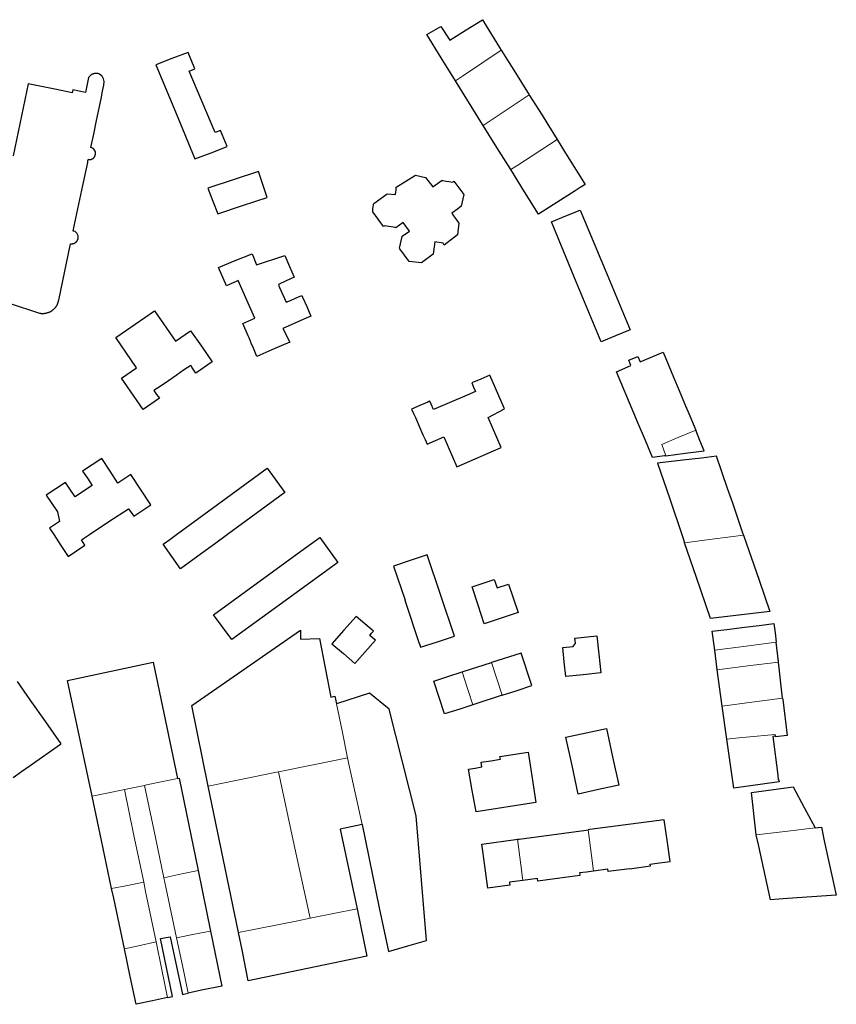
# Model space of a CAD drawing. Units: inches. Extents: x 574528 to 589654, y 4788609 to 4798746.
# Drawn here: x 586054 to 586304, y 4797357 to 4797657 of the extents above; entities that cross this region are included whole.
import ezdxf

# ---------------------------------------------------------------- set-up
doc = ezdxf.new("R2010")
doc.units = ezdxf.units.IN
doc.header["$MEASUREMENT"] = 0
doc.layers.add('080111', color=250, linetype='Continuous', lineweight=30)
doc.layers.add('080117', color=252, linetype='Continuous', lineweight=20)

msp = doc.modelspace()

# ---------------------------------------------------------------- linework, layer by layer
at = {"layer": '080111'}
for points in [[(586187.222, 4797638.588), (586182.842, 4797645.632), (586178.463, 4797652.677), (586182.793, 4797655.195), (586185.445, 4797650.976), (586190.44, 4797654.108), (586195.436, 4797657.239), (586196.604, 4797655.344), (586200.659, 4797648.788), (586201.166, 4797647.979)], [(586201.166, 4797647.979), (586204.998, 4797641.865), (586209.724, 4797634.322)], [(586050.888, 4797570.632), (586060.124, 4797567.624), (586060.16, 4797567.618), (586060.195, 4797567.613), (586060.231, 4797567.607), (586060.267, 4797567.601), (586060.303, 4797567.596), (586060.338, 4797567.59), (586060.374, 4797567.585), (586060.41, 4797567.58), (586060.445, 4797567.575), (586060.481, 4797567.57), (586060.517, 4797567.565), (586060.553, 4797567.56), (586060.589, 4797567.556), (586060.625, 4797567.551), (586060.66, 4797567.547), (586060.696, 4797567.543), (586060.732, 4797567.54), (586060.768, 4797567.537), (586060.804, 4797567.534), (586060.84, 4797567.531), (586060.876, 4797567.529), (586060.913, 4797567.527), (586061.014, 4797567.522), (586061.115, 4797567.521), (586061.18, 4797567.521), (586061.246, 4797567.523), (586061.311, 4797567.525), (586061.377, 4797567.529), (586061.442, 4797567.534), (586061.507, 4797567.54), (586061.572, 4797567.546), (586061.637, 4797567.554), (586061.701, 4797567.563), (586061.766, 4797567.572), (586061.83, 4797567.582), (586061.893, 4797567.593), (586061.957, 4797567.604), (586062.019, 4797567.617), (586062.082, 4797567.629), (586062.143, 4797567.643), (586062.204, 4797567.657), (586062.265, 4797567.671), (586062.325, 4797567.686), (586062.384, 4797567.701), (586062.531, 4797567.741), (586062.674, 4797567.782), (586062.758, 4797567.808), (586062.841, 4797567.835), (586062.921, 4797567.863), (586063.001, 4797567.891), (586063.079, 4797567.921), (586063.156, 4797567.952), (586063.231, 4797567.983), (586063.306, 4797568.016), (586063.379, 4797568.051), (586063.451, 4797568.086), (586063.523, 4797568.123), (586063.593, 4797568.161), (586063.663, 4797568.201), (586063.733, 4797568.242), (586063.802, 4797568.285), (586063.87, 4797568.329), (586063.938, 4797568.375), (586064.006, 4797568.423), (586064.073, 4797568.472), (586064.141, 4797568.524), (586064.273, 4797568.628), (586064.406, 4797568.74), (586064.471, 4797568.797), (586064.536, 4797568.855), (586064.601, 4797568.915), (586064.666, 4797568.977), (586064.729, 4797569.04), (586064.793, 4797569.105), (586064.855, 4797569.171), (586064.917, 4797569.239), (586064.978, 4797569.309), (586065.038, 4797569.38), (586065.097, 4797569.452), (586065.154, 4797569.526), (586065.211, 4797569.601), (586065.265, 4797569.678), (586065.318, 4797569.756), (586065.37, 4797569.835), (586065.42, 4797569.915), (586065.467, 4797569.997), (586065.513, 4797570.079), (586065.557, 4797570.163), (586065.621, 4797570.296), (586065.68, 4797570.431), (586065.701, 4797570.48), (586065.72, 4797570.529), (586065.74, 4797570.579), (586065.758, 4797570.629), (586065.776, 4797570.679), (586065.794, 4797570.729), (586065.811, 4797570.78), (586065.827, 4797570.831), (586065.843, 4797570.882), (586065.859, 4797570.933), (586065.874, 4797570.985), (586065.889, 4797571.036), (586065.904, 4797571.088), (586065.918, 4797571.14), (586065.932, 4797571.192), (586065.946, 4797571.244), (586065.96, 4797571.296), (586065.973, 4797571.348), (586065.987, 4797571.4), (586066, 4797571.452), (586066.014, 4797571.505), (586066.027, 4797571.557), (586069.642, 4797588.812), (586069.676, 4797588.812), (586069.71, 4797588.812), (586069.744, 4797588.811), (586069.778, 4797588.811), (586069.812, 4797588.811), (586069.845, 4797588.811), (586069.879, 4797588.812), (586069.913, 4797588.812), (586069.947, 4797588.813), (586069.981, 4797588.813), (586070.014, 4797588.815), (586070.048, 4797588.816), (586070.081, 4797588.818), (586070.115, 4797588.82), (586070.148, 4797588.822), (586070.181, 4797588.825), (586070.215, 4797588.828), (586070.248, 4797588.832), (586070.281, 4797588.836), (586070.314, 4797588.841), (586070.346, 4797588.846), (586070.379, 4797588.852), (586070.454, 4797588.867), (586070.529, 4797588.886), (586070.571, 4797588.897), (586070.612, 4797588.91), (586070.654, 4797588.924), (586070.695, 4797588.939), (586070.736, 4797588.954), (586070.776, 4797588.971), (586070.816, 4797588.989), (586070.856, 4797589.008), (586070.896, 4797589.028), (586070.935, 4797589.049), (586070.973, 4797589.071), (586071.012, 4797589.094), (586071.049, 4797589.117), (586071.087, 4797589.142), (586071.124, 4797589.168), (586071.16, 4797589.195), (586071.196, 4797589.222), (586071.232, 4797589.251), (586071.266, 4797589.28), (586071.301, 4797589.311), (586071.366, 4797589.371), (586071.43, 4797589.435), (586071.46, 4797589.466), (586071.489, 4797589.499), (586071.518, 4797589.532), (586071.547, 4797589.565), (586071.574, 4797589.6), (586071.601, 4797589.634), (586071.627, 4797589.67), (586071.653, 4797589.706), (586071.677, 4797589.742), (586071.701, 4797589.78), (586071.724, 4797589.817), (586071.746, 4797589.855), (586071.767, 4797589.894), (586071.787, 4797589.932), (586071.805, 4797589.972), (586071.823, 4797590.011), (586071.84, 4797590.051), (586071.855, 4797590.091), (586071.87, 4797590.132), (586071.883, 4797590.173), (586071.906, 4797590.254), (586071.924, 4797590.335), (586071.932, 4797590.376), (586071.939, 4797590.417), (586071.944, 4797590.457), (586071.949, 4797590.498), (586071.953, 4797590.54), (586071.956, 4797590.581), (586071.957, 4797590.622), (586071.959, 4797590.664), (586071.959, 4797590.705), (586071.959, 4797590.747), (586071.958, 4797590.789), (586071.957, 4797590.831), (586071.955, 4797590.873), (586071.952, 4797590.915), (586071.95, 4797590.957), (586071.946, 4797590.999), (586071.943, 4797591.041), (586071.939, 4797591.084), (586071.936, 4797591.126), (586071.932, 4797591.168), (586071.928, 4797591.211), (586071.924, 4797591.253), (586071.761, 4797591.64), (586071.569, 4797592.02), (586071.353, 4797592.28), (586071.005, 4797592.508), (586070.625, 4797592.668), (586070.456, 4797592.702), (586070.87, 4797594.671), (586071.285, 4797596.64), (586073.076, 4797605.146), (586074.866, 4797613.653), (586074.958, 4797614.086), (586075.049, 4797614.519), (586075.275, 4797614.496), (586075.613, 4797614.498), (586075.735, 4797614.521), (586075.779, 4797614.539), (586075.823, 4797614.556), (586075.868, 4797614.574), (586075.912, 4797614.592), (586075.956, 4797614.61), (586076, 4797614.629), (586076.043, 4797614.647), (586076.087, 4797614.666), (586076.13, 4797614.685), (586076.172, 4797614.705), (586076.215, 4797614.725), (586076.257, 4797614.746), (586076.298, 4797614.767), (586076.339, 4797614.79), (586076.38, 4797614.812), (586076.42, 4797614.836), (586076.459, 4797614.86), (586076.498, 4797614.886), (586076.536, 4797614.912), (586076.573, 4797614.939), (586076.609, 4797614.967), (586076.645, 4797614.997), (586076.702, 4797615.047), (586076.757, 4797615.102), (586076.779, 4797615.124), (586076.8, 4797615.146), (586076.821, 4797615.169), (586076.841, 4797615.193), (586076.861, 4797615.217), (586076.88, 4797615.241), (586076.899, 4797615.266), (586076.917, 4797615.291), (586076.935, 4797615.317), (586076.953, 4797615.342), (586076.97, 4797615.369), (586076.986, 4797615.395), (586077.002, 4797615.422), (586077.017, 4797615.449), (586077.032, 4797615.477), (586077.047, 4797615.504), (586077.06, 4797615.532), (586077.074, 4797615.561), (586077.086, 4797615.589), (586077.099, 4797615.617), (586077.125, 4797615.683), (586077.148, 4797615.749), (586077.16, 4797615.787), (586077.171, 4797615.824), (586077.182, 4797615.862), (586077.191, 4797615.9), (586077.2, 4797615.939), (586077.208, 4797615.977), (586077.216, 4797616.016), (586077.223, 4797616.054), (586077.229, 4797616.093), (586077.235, 4797616.132), (586077.24, 4797616.171), (586077.245, 4797616.211), (586077.25, 4797616.25), (586077.254, 4797616.29), (586077.257, 4797616.329), (586077.261, 4797616.369), (586077.264, 4797616.408), (586077.267, 4797616.448), (586077.27, 4797616.488), (586077.273, 4797616.527), (586077.276, 4797616.567), (586077.279, 4797616.607), (586077.211, 4797616.912), (586077.147, 4797617.12), (586076.973, 4797617.426), (586076.697, 4797617.698), (586076.437, 4797617.934), (586076.167, 4797618.084), (586075.833, 4797618.186), (586076.7, 4797622.328), (586077.567, 4797626.471), (586078.942, 4797633.042), (586079.445, 4797635.442), (586079.826, 4797637.264), (586079.873, 4797638.397), (586079.813, 4797638.729), (586079.697, 4797639.137), (586079.633, 4797639.413), (586079.297, 4797639.967), (586079.266, 4797639.996), (586079.236, 4797640.025), (586079.205, 4797640.055), (586079.174, 4797640.084), (586079.143, 4797640.113), (586079.113, 4797640.142), (586079.081, 4797640.17), (586079.05, 4797640.199), (586079.019, 4797640.227), (586078.987, 4797640.255), (586078.955, 4797640.282), (586078.923, 4797640.309), (586078.89, 4797640.336), (586078.857, 4797640.362), (586078.824, 4797640.388), (586078.79, 4797640.413), (586078.756, 4797640.438), (586078.721, 4797640.462), (586078.686, 4797640.486), (586078.65, 4797640.508), (586078.614, 4797640.531), (586078.577, 4797640.552), (586078.504, 4797640.592), (586078.428, 4797640.629), (586078.391, 4797640.646), (586078.353, 4797640.662), (586078.315, 4797640.678), (586078.276, 4797640.693), (586078.236, 4797640.707), (586078.197, 4797640.72), (586078.157, 4797640.733), (586078.117, 4797640.744), (586078.076, 4797640.756), (586078.035, 4797640.766), (586077.994, 4797640.775), (586077.953, 4797640.784), (586077.911, 4797640.792), (586077.87, 4797640.799), (586077.828, 4797640.805), (586077.786, 4797640.811), (586077.744, 4797640.816), (586077.703, 4797640.819), (586077.661, 4797640.823), (586077.619, 4797640.825), (586077.512, 4797640.829), (586077.406, 4797640.827), (586077.341, 4797640.824), (586077.277, 4797640.819), (586077.213, 4797640.813), (586077.149, 4797640.805), (586077.086, 4797640.795), (586077.023, 4797640.784), (586076.96, 4797640.771), (586076.897, 4797640.757), (586076.834, 4797640.742), (586076.772, 4797640.726), (586076.71, 4797640.709), (586076.648, 4797640.691), (586076.586, 4797640.672), (586076.524, 4797640.652), (586076.462, 4797640.632), (586076.4, 4797640.611), (586076.339, 4797640.589), (586076.277, 4797640.568), (586076.215, 4797640.546), (586076.154, 4797640.524), (586076.092, 4797640.501), (586076.063, 4797640.49), (586075.697, 4797640.229), (586075.417, 4797639.929), (586075.141, 4797639.545), (586075.013, 4797639.037), (586074.511, 4797636.516), (586074.219, 4797635.053), (586070.35, 4797635.825), (586070.248, 4797635.351), (586070.153, 4797634.876), (586065.342, 4797635.88), (586056.662, 4797637.692), (586052.064, 4797615.654)], [(586195.701, 4797624.947), (586195.498, 4797625.274), (586187.222, 4797638.588)], [(586209.724, 4797634.322), (586209.853, 4797634.116), (586212.544, 4797629.85), (586213.678, 4797628.036), (586215.121, 4797625.703), (586218.272, 4797620.615)], [(586204.085, 4797611.461), (586199.893, 4797618.204), (586195.701, 4797624.947)], [(586218.272, 4797620.615), (586220.83, 4797616.485), (586226.789, 4797606.919), (586225.304, 4797605.969), (586223.818, 4797605.019), (586218.176, 4797601.445), (586212.533, 4797597.871), (586208.309, 4797604.666), (586204.085, 4797611.461)], [(586251.507, 4797524.078), (586251.06, 4797524.02), (586247.405, 4797523.545), (586245.234, 4797528.732), (586243.064, 4797533.918), (586236.443, 4797549.741), (586240.831, 4797551.629), (586240.173, 4797553.259), (586242.936, 4797554.429), (586243.658, 4797552.752), (586250.657, 4797555.683), (586252.376, 4797551.567), (586253.825, 4797548.096), (586255.517, 4797544.047), (586257.209, 4797539.997), (586258.77, 4797536.261), (586260.6, 4797531.879)], [(586251.507, 4797524.078), (586257.366, 4797524.838), (586263.224, 4797525.598), (586261.912, 4797528.738), (586260.6, 4797531.879)], [(586275.247, 4797499.816), (586275.184, 4797500), (586275.128, 4797500.163), (586271.915, 4797509.556), (586270.325, 4797514.056), (586266.944, 4797523.931), (586262.327, 4797523.38), (586256.688, 4797522.732), (586248.947, 4797521.836), (586252.662, 4797510.918), (586256.377, 4797500), (586256.802, 4797498.751), (586257.227, 4797497.502)], [(586275.247, 4797499.816), (586279.963, 4797486.07), (586283.275, 4797476.544), (586265.102, 4797474.358), (586260.74, 4797487.179), (586257.227, 4797497.502)], [(586266.397, 4797464.651), (586265.664, 4797470.468), (586270.127, 4797471.021), (586275.485, 4797471.685), (586279.994, 4797472.239), (586284.502, 4797472.793), (586284.831, 4797469.95), (586285.16, 4797467.108)], [(586111.696, 4797423.204), (586106.633, 4797447.773), (586139.84, 4797470.801), (586139.877, 4797468.033), (586145.633, 4797468.289), (586149.113, 4797450.393), (586150.378, 4797450.672), (586150.857, 4797448.337)], [(586285.862, 4797461.042), (586285.853, 4797461.121), (586285.16, 4797467.108)], [(586201.484, 4797450.92), (586205.786, 4797452.318), (586210.527, 4797453.86), (586207.277, 4797463.833), (586198.207, 4797460.919)], [(586267.141, 4797458.739), (586266.397, 4797464.651)], [(586076.231, 4797420.067), (586068.7, 4797455.431), (586094.903, 4797460.996), (586102.29, 4797425.514)], [(586189.232, 4797458.039), (586189.54, 4797458.138), (586198.207, 4797460.919)], [(586287.147, 4797450.051), (586286.504, 4797455.546), (586285.862, 4797461.042)], [(586192.513, 4797448.006), (586188.506, 4797446.716), (586183.865, 4797445.221), (586182.233, 4797450.246), (586180.601, 4797455.271), (586184.916, 4797456.655), (586189.232, 4797458.039)], [(586268.727, 4797447.615), (586267.141, 4797458.739)], [(586052.055, 4797425.816), (586054.68, 4797427.652), (586057.304, 4797429.487), (586066.611, 4797435.999), (586066.767, 4797436.108), (586062.044, 4797442.832), (586057.317, 4797449.56), (586053.403, 4797455.142)], [(586158.679, 4797411.469), (586163.935, 4797386.061), (586166.746, 4797372.709), (586172.714, 4797374.436), (586178.341, 4797376.064), (586176.861, 4797394.465), (586175.214, 4797414.146), (586166.985, 4797446.678), (586160.923, 4797451.523), (586150.857, 4797448.337)], [(586201.484, 4797450.92), (586193.147, 4797448.21), (586192.513, 4797448.006)], [(586287.147, 4797450.051), (586287.199, 4797449.608), (586288.54, 4797438.683), (586284.942, 4797438.281), (586284.938, 4797438.424), (586284.934, 4797438.567)], [(586270.136, 4797437.547), (586268.727, 4797447.615)], [(586284.934, 4797438.567), (586284.618, 4797438.464), (586284.211, 4797438.332), (586285.652, 4797426.54), (586285.826, 4797425.112), (586285.994, 4797425.132), (586286.135, 4797424.449), (586272.227, 4797422.604), (586270.136, 4797437.547)], [(586102.29, 4797425.514), (586102.773, 4797425.615), (586108.575, 4797397.391)], [(586120.92, 4797378.437), (586111.696, 4797423.204)], [(586279.096, 4797408.281), (586277.634, 4797421.203), (586290.391, 4797422.93), (586293.744, 4797416.668), (586297.077, 4797410.441)], [(586082.189, 4797391.937), (586079.081, 4797406.611), (586076.231, 4797420.067)], [(586240.415, 4797397.953), (586246.783, 4797398.819), (586246.708, 4797399.377), (586248.147, 4797399.574), (586249.586, 4797399.77), (586251.21, 4797399.988), (586252.834, 4797400.206), (586251.9, 4797406.656), (586251, 4797412.882), (586228.226, 4797409.902), (586227.713, 4797409.83)], [(586158.679, 4797411.469), (586152.043, 4797410.013), (586157.14, 4797385.719)], [(586206.182, 4797406.95), (586206.706, 4797407.017), (586227.182, 4797409.755), (586227.713, 4797409.83)], [(586297.077, 4797410.441), (586298.03, 4797410.556), (586298.983, 4797410.67), (586299.888, 4797406.499), (586303.554, 4797389.887), (586288.635, 4797388.817), (586286.029, 4797388.656), (586283.423, 4797388.494), (586279.849, 4797404.839), (586279.096, 4797408.281)], [(586207.843, 4797394.391), (586203.724, 4797393.861), (586203.838, 4797392.977), (586197.141, 4797392.066), (586195.89, 4797401.064), (586195.576, 4797403.336), (586195.286, 4797405.433), (586205.556, 4797406.869), (586206.182, 4797406.95)], [(586108.575, 4797397.391), (586112.376, 4797378.899)], [(586229.422, 4797397.245), (586227.271, 4797396.952), (586225.12, 4797396.659), (586225.172, 4797396.272), (586225.225, 4797395.886), (586222.16, 4797395.469), (586219.096, 4797395.052)], [(586240.415, 4797397.953), (586233.87, 4797397.063), (586233.765, 4797397.836), (586229.422, 4797397.245)], [(586219.096, 4797395.052), (586212.373, 4797394.138), (586212.267, 4797394.96), (586210.055, 4797394.676), (586207.843, 4797394.391)], [(586086.092, 4797373.507), (586082.828, 4797388.918), (586082.189, 4797391.937)], [(586157.14, 4797385.719), (586158.198, 4797380.677), (586160.15, 4797371.282), (586142.002, 4797367.48), (586123.851, 4797363.676), (586122.01, 4797373.145), (586120.92, 4797378.437)], [(586112.376, 4797378.899), (586115.822, 4797362.135), (586109.682, 4797360.828), (586105.574, 4797359.954)], [(586099.284, 4797358.62), (586100.813, 4797358.946), (586097.136, 4797376.667), (586100.04, 4797377.127), (586103.784, 4797359.573), (586104.679, 4797359.764), (586105.574, 4797359.954)], [(586099.284, 4797358.62), (586094.642, 4797357.619), (586089.683, 4797356.55), (586087.888, 4797365.028), (586086.092, 4797373.507)]]:
    msp.add_lwpolyline(points, dxfattribs=at)
for points in [[(586105.521, 4797647.249), (586100.62, 4797645.342), (586095.718, 4797643.436), (586101.672, 4797629.082), (586107.627, 4797614.729), (586112.576, 4797616.626), (586117.524, 4797618.522), (586115.49, 4797623.392), (586113.826, 4797622.748), (586109.848, 4797632.143), (586105.871, 4797641.538), (586107.599, 4797642.257)], [(586127.066, 4797610.845), (586119.3, 4797608.294), (586111.534, 4797605.744), (586113.105, 4797601.858), (586114.676, 4797597.972), (586122.172, 4797600.446), (586129.668, 4797602.92), (586128.367, 4797606.882)], [(586175.029, 4797609.734), (586178.012, 4797609.086), (586180.264, 4797606.147), (586183.115, 4797608.223), (586183.251, 4797608.08), (586186.39, 4797607.661), (586186.731, 4797607.91), (586189.721, 4797603.886), (586188.928, 4797600.271), (586187.807, 4797599.408), (586186.07, 4797598.179), (586186.635, 4797597.376), (586187.2, 4797596.573), (586187.71, 4797595.847), (586188.22, 4797595.121), (586187.882, 4797591.495), (586183.752, 4797588.413), (586183.442, 4797588.971), (586180.9, 4797589.386), (586180.423, 4797585.653), (586176.797, 4797583.037), (586173.097, 4797583.356), (586173.084, 4797583.362), (586173.071, 4797583.368), (586170.229, 4797587.293), (586170.138, 4797587.491), (586170.891, 4797591.058), (586170.924, 4797591.104), (586170.958, 4797591.149), (586173.151, 4797592.702), (586171.24, 4797595.355), (586168.959, 4797593.712), (586168.81, 4797593.819), (586165.601, 4797594.268), (586165.282, 4797594.044), (586161.946, 4797598.567), (586161.926, 4797598.719), (586161.926, 4797598.901), (586162.001, 4797599.533), (586162.076, 4797600.133), (586162.161, 4797600.68), (586162.226, 4797600.948), (586162.312, 4797601.133), (586166.362, 4797604.104), (586168.903, 4797603.868), (586168.934, 4797604.144), (586168.966, 4797604.42), (586169.058, 4797605.232), (586169.15, 4797606.044), (586172.09, 4797607.889)], [(586225.266, 4797599.058), (586232.905, 4797580.802), (586240.544, 4797562.547), (586236.145, 4797560.727), (586231.746, 4797558.907), (586224.132, 4797577.232), (586216.519, 4797595.556), (586220.892, 4797597.307)], [(586125.102, 4797585.77), (586126.426, 4797582.416), (586135.074, 4797585.233), (586136.517, 4797581.906), (586137.96, 4797578.578), (586135.542, 4797577.492), (586133.123, 4797576.407), (586133.308, 4797575.954), (586133.492, 4797575.501), (586135.519, 4797570.945), (586136.845, 4797571.518), (586138.576, 4797572.285), (586140.307, 4797573.052), (586140.418, 4797572.792), (586140.529, 4797572.532), (586141.776, 4797569.614), (586143.023, 4797566.697), (586140.941, 4797565.783), (586138.859, 4797564.869), (586134.506, 4797562.9), (586136.623, 4797558.779), (586132.014, 4797556.784), (586127.406, 4797554.788), (586126.526, 4797554.424), (586125.495, 4797556.937), (586124.824, 4797558.486), (586124.152, 4797560.035), (586123.859, 4797560.711), (586122.223, 4797564.485), (586124.05, 4797565.278), (586125.878, 4797566.07), (586123.466, 4797571.61), (586120.88, 4797577.553), (586120.205, 4797577.267), (586119.53, 4797576.981), (586117.296, 4797576.012), (586114.834, 4797581.528), (586119.968, 4797583.649)], [(586101.7, 4797559.075), (586106.314, 4797562.258), (586109.608, 4797557.495), (586112.884, 4797552.758), (586107.912, 4797549.311), (586106.676, 4797551.151), (586106.552, 4797551.39), (586106.427, 4797551.628), (586105.302, 4797550.893), (586104.177, 4797550.158), (586101.86, 4797548.56), (586099.543, 4797546.963), (586097.323, 4797545.469), (586095.103, 4797543.975), (586095.93, 4797542.804), (586096.756, 4797541.634), (586091.845, 4797538.193), (586085.224, 4797547.744), (586089.824, 4797550.916), (586083.449, 4797560.192), (586095.322, 4797568.341)], [(586197.671, 4797548.704), (586194.923, 4797547.51), (586192.175, 4797546.317), (586192.761, 4797545.026), (586193.347, 4797543.735), (586190.787, 4797542.609), (586180.472, 4797538.152), (586179.76, 4797539.806), (586179.392, 4797540.772), (586179.084, 4797540.626), (586178.775, 4797540.48), (586176.284, 4797539.4), (586173.792, 4797538.321), (586174.398, 4797537.026), (586175.005, 4797535.732), (586177.271, 4797530.5), (586177.911, 4797529.056), (586178.551, 4797527.612), (586181.124, 4797528.72), (586183.697, 4797529.829), (586187.671, 4797520.736), (586201.204, 4797526.636), (586197.234, 4797535.769), (586202.207, 4797538.353)], [(586079.184, 4797523.211), (586076.253, 4797521.306), (586073.322, 4797519.4), (586074.762, 4797517.186), (586076.203, 4797514.972), (586073.605, 4797513.24), (586071.007, 4797511.509), (586069.534, 4797513.718), (586068.061, 4797515.927), (586062.21, 4797512.045), (586065.627, 4797506.961), (586066.28, 4797503.958), (586063.207, 4797501.971), (586064.506, 4797500), (586066.709, 4797496.656), (586068.912, 4797493.312), (586071.454, 4797495.038), (586073.995, 4797496.763), (586073.476, 4797497.57), (586072.957, 4797498.378), (586074.182, 4797499.189), (586075.408, 4797500), (586081.378, 4797503.95), (586087.349, 4797507.901), (586088.161, 4797506.778), (586088.973, 4797505.655), (586094.193, 4797509.104), (586088.076, 4797518.371), (586084.076, 4797515.707), (586081.724, 4797519.314)], [(586135.042, 4797512.835), (586126.302, 4797506.418), (586117.562, 4797500), (586113.596, 4797497.088), (586109.629, 4797494.175), (586103.264, 4797489.496), (586097.954, 4797497.051), (586099.972, 4797498.526), (586101.991, 4797500), (586129.727, 4797520.261)], [(586141.109, 4797495.773), (586145.754, 4797499.145), (586151.251, 4797491.513), (586137.407, 4797481.434), (586118.856, 4797467.939), (586113.273, 4797475.508)], [(586178.525, 4797493.776), (586173.418, 4797492.051), (586168.311, 4797490.326), (586171.817, 4797480.014), (586171.729, 4797479.975), (586176.051, 4797467.018), (586176.31, 4797466.317), (586176.568, 4797465.616), (586181.74, 4797467.282), (586186.911, 4797468.947), (586182.718, 4797481.362)], [(586199.077, 4797486.275), (586199.973, 4797483.695), (586203.368, 4797484.873), (586206.375, 4797476.168), (586196.251, 4797472.866), (586195.992, 4797472.788), (586194.133, 4797478.406), (586192.274, 4797484.024), (586195.676, 4797485.15)], [(586156.866, 4797474.995), (586153.164, 4797470.836), (586149.461, 4797466.678), (586152.985, 4797463.654), (586156.509, 4797460.631), (586159.644, 4797464.178), (586162.778, 4797467.724), (586161.919, 4797468.466), (586161.06, 4797469.209), (586161.609, 4797469.86), (586162.158, 4797470.511), (586159.512, 4797472.753)], [(586230.428, 4797469.101), (586231.018, 4797463.429), (586231.607, 4797457.757), (586226.27, 4797457.212), (586220.934, 4797456.667), (586220.464, 4797461.088), (586219.993, 4797465.51), (586223.189, 4797465.804), (586223.919, 4797466.83), (586223.719, 4797468.364)], [(586233.347, 4797440.819), (586235.23, 4797432.134), (586237.114, 4797423.45), (586230.91, 4797422.104), (586224.705, 4797420.757), (586222.822, 4797429.442), (586220.938, 4797438.126), (586227.142, 4797439.472)], [(586209.468, 4797433.54), (586210.638, 4797425.596), (586211.734, 4797418.147), (586193.519, 4797415.333), (586192.358, 4797421.833), (586191.197, 4797428.333), (586193.208, 4797428.711), (586195.22, 4797429.089), (586195.156, 4797429.796), (586195.093, 4797430.503), (586198.012, 4797430.946), (586200.932, 4797431.388), (586200.801, 4797432.252)]]:
    msp.add_lwpolyline(points, close=True, dxfattribs=at)
at = {"layer": '080117'}
for points in [[(586201.166, 4797647.979), (586189.33, 4797640.008), (586187.222, 4797638.588)], [(586209.724, 4797634.322), (586197.843, 4797626.379), (586195.701, 4797624.947)], [(586218.272, 4797620.615), (586206.23, 4797612.845), (586204.085, 4797611.461)], [(586260.6, 4797531.879), (586255.446, 4797529.719), (586250.293, 4797527.559), (586250.9, 4797525.818), (586251.507, 4797524.078)], [(586275.247, 4797499.816), (586265.627, 4797498.581), (586257.227, 4797497.502)], [(586285.16, 4797467.108), (586275.18, 4797465.801), (586266.397, 4797464.651)], [(586198.207, 4797460.919), (586199.84, 4797455.902), (586201.484, 4797450.92)], [(586267.141, 4797458.739), (586277.364, 4797459.996), (586285.862, 4797461.042)], [(586189.232, 4797458.039), (586190.872, 4797453.022), (586192.513, 4797448.006)], [(586150.857, 4797448.337), (586152.568, 4797440.094), (586154.279, 4797431.852)], [(586287.147, 4797450.051), (586277.756, 4797448.809), (586268.727, 4797447.615)], [(586270.136, 4797437.547), (586272.906, 4797437.842), (586275.995, 4797438.171), (586284.909, 4797438.983), (586284.934, 4797438.567)], [(586133.132, 4797427.557), (586143.706, 4797429.704), (586154.279, 4797431.852)], [(586154.279, 4797431.852), (586154.691, 4797429.867), (586158.679, 4797411.469)], [(586111.696, 4797423.204), (586133.05, 4797427.54), (586133.132, 4797427.557)], [(586142.797, 4797382.836), (586137.964, 4797405.196), (586133.132, 4797427.557)], [(586092.22, 4797423.41), (586092.834, 4797423.538), (586102.29, 4797425.514)], [(586076.231, 4797420.067), (586085.218, 4797421.946), (586086.102, 4797422.131)], [(586086.102, 4797422.131), (586092.22, 4797423.41)], [(586091.975, 4797393.831), (586088.912, 4797408.592), (586086.102, 4797422.131)], [(586092.22, 4797423.41), (586095.061, 4797409.911), (586098.159, 4797395.19)], [(586229.422, 4797397.245), (586228.78, 4797401.967), (586227.713, 4797409.83)], [(586297.077, 4797410.441), (586288.746, 4797409.44), (586279.096, 4797408.281)], [(586207.843, 4797394.391), (586207.214, 4797399.148), (586206.182, 4797406.95)], [(586108.575, 4797397.391), (586103.636, 4797396.348), (586098.159, 4797395.19)], [(586091.975, 4797393.831), (586086.498, 4797392.771), (586082.189, 4797391.937)], [(586095.752, 4797375.636), (586092.566, 4797390.986), (586091.975, 4797393.831)], [(586098.159, 4797395.19), (586098.768, 4797392.293), (586102.022, 4797376.833)], [(586157.14, 4797385.719), (586149.933, 4797384.27), (586142.797, 4797382.836)], [(586142.797, 4797382.836), (586139.013, 4797382.075), (586120.92, 4797378.437)], [(586112.376, 4797378.899), (586107.486, 4797377.923), (586102.022, 4797376.833)], [(586102.022, 4797376.833), (586103.798, 4797368.394), (586105.574, 4797359.954)], [(586095.752, 4797375.636), (586090.342, 4797374.444), (586086.092, 4797373.507)], [(586099.284, 4797358.62), (586097.518, 4797367.128), (586095.752, 4797375.636)]]:
    msp.add_lwpolyline(points, dxfattribs=at)

doc.saveas('drawing.dxf')
